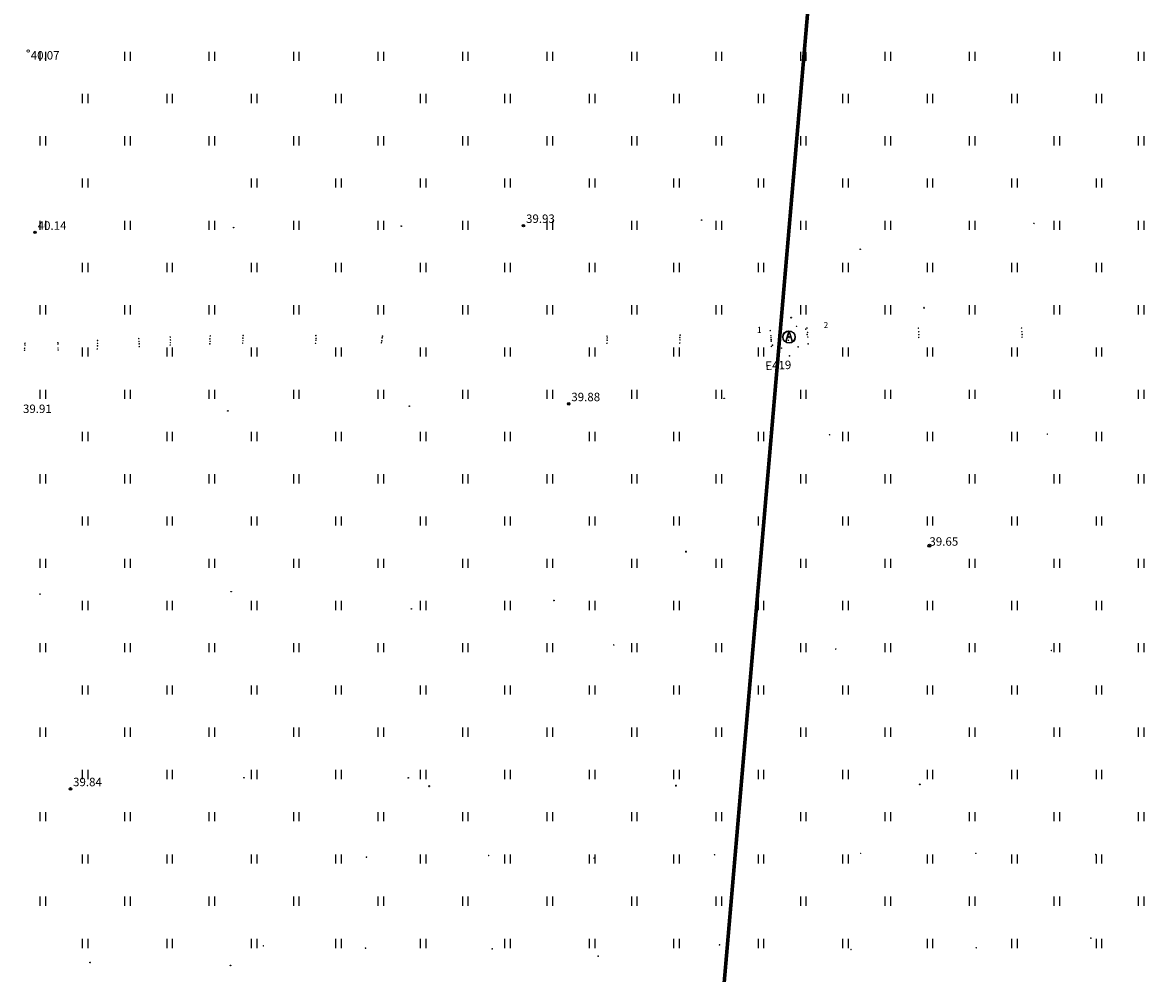
# Model space of a CAD drawing. Units: metres. Extents: x 543235 to 563717, y 6566032 to 6588992.
# Drawn here: x 549386 to 549480, y 6586497 to 6586576 of the extents above; entities that cross this region are included whole.
import ezdxf
from ezdxf.enums import TextEntityAlignment as Align

# ---------------------------------------------------------------- set-up
doc = ezdxf.new("R2010")
doc.units = ezdxf.units.M
doc.header["$MEASUREMENT"] = 0
doc.linetypes.add('KATASTRIPIIR', pattern=[7, 4, -1, 1, -1])
doc.linetypes.add('LINNPIIR', pattern=[16.2, 10, -1.4, 0.2, -1.4, 0.2, -1.4, 0.2, -1.4])
doc.layers.get('0').update_dxf_attribs({"color": 250})
for name, color, linetype in [('ELKAEV', 1, 'Continuous'), ('HALJASTUS', 252, 'Continuous'), ('KAEVUNR', 252, 'Continuous'), ('KORGUS-EH2000', 7, 'Continuous'), ('MOOTMPUNKT', 7, 'Continuous'), ('PIIR', 253, 'Continuous'), ('PIIRASULA', 7, 'Continuous'), ('TORUNR', 7, 'Continuous')]:
    doc.layers.add(name, color=color, linetype=linetype)
doc.styles.add('ITALIC', font='italic.shx')
doc.styles.add('ITALICT', font='ITALICT', dxfattribs={"height": 0.2})
doc.styles.add('Style-INTL_ISO', font='INTL_ISO.shx')

# ---------------------------------------------------------------- blocks, each defined once
blk = doc.blocks.new('AnonymousCell431')
at = {"layer": 'PIIR', "color": 240, "linetype": 'Continuous', "lineweight": 0, "flags": 128}
blk.add_lwpolyline([(548239.29, 6586724.09), (548539.28, 6586726.15), (548839.22, 6586728.23), (549017.21, 6586729.46), (549017.44, 6586699.47), (549047.44, 6586699.68), (549047.25, 6586729.7), (549452.8, 6586601.85), (549453.39, 6586598.9), (549445.86, 6586511.53), (549437.12, 6586410.29), (549429.46, 6586321.73), (549270.04, 6586320.44), (548970.53, 6586255.71), (548592.51, 6586249.46), (548214.67, 6586243.19)], dxfattribs=at)
blk = doc.blocks.new('HEIN')
at = {"color": 0, "linetype": 'Continuous'}
for p, q in [((-0.46, 0.76), (-0.46, -0.76)), ((0.46, 0.76), (0.46, -0.76))]:
    blk.add_line(p, q, dxfattribs=at)
blk = doc.blocks.new('ELKAEV')
at = {"color": 0, "linetype": 'Continuous'}
for q in [(-0.55, -0.84), (0.55, -0.84)]:
    blk.add_line((0, 1), q, dxfattribs=at)
blk.add_circle((0, 0), 1, dxfattribs=at)
blk = doc.blocks.new('RING02')
at = {"color": 0, "linetype": 'Continuous', "lineweight": -3}
blk.add_circle((0, 0), 0.25, dxfattribs=at)

msp = doc.modelspace()

# ---------------------------------------------------------------- linework, layer by layer
at = {"layer": 'KORGUS-EH2000', "color": 9, "linetype": 'Continuous', "lineweight": 0, "ltscale": 0.5, "true_color": 0xc7c8ca}
msp.add_circle((549386.794, 6586573.437), 0.1, dxfattribs=at)
at = {"layer": 'KORGUS-EH2000', "color": 9, "linetype": 'Continuous', "ltscale": 0.5, "true_color": 0xc7c8ca}
for centre in [(549387.368, 6586558.408), (549427.831, 6586558.979), (549431.583, 6586544.208), (549390.3, 6586512.308)]:
    msp.add_circle(centre, 0.1, dxfattribs=at)
at = {"layer": 'MOOTMPUNKT', "color": 9, "linetype": 'Continuous', "ltscale": 0.5, "true_color": 0xc7c8ca}
for centre in [(549442.589, 6586559.433), (549387.368, 6586558.408), (549403.81, 6586558.808), (549417.708, 6586558.931), (549427.831, 6586558.979), (549455.736, 6586557.015), (549449.817, 6586549.761), (549431.583, 6586544.208), (549444.456, 6586544.664), (549403.339, 6586543.624), (549418.374, 6586544.012), (549387.772, 6586528.443), (549403.61, 6586528.648), (549430.355, 6586527.913), (549418.54, 6586527.217), (549404.666, 6586513.231), (549418.284, 6586513.224), (549390.3, 6586512.308), (549391.923, 6586497.92), (549403.557, 6586497.684)]:
    msp.add_circle(centre, 0.025, dxfattribs=at)
at = {"layer": 'MOOTMPUNKT', "color": 9, "linetype": 'Continuous', "lineweight": 0, "true_color": 0xc7c8ca}
for centre in [(549470.12, 6586559.16), (549461.021, 6586552.164), (549450.012, 6586551.346), (549401.878, 6586549.836), (549404.598, 6586549.871), (549410.629, 6586549.866), (549416.153, 6586549.82), (549434.751, 6586549.817), (549440.804, 6586549.9), (549448.275, 6586550.278), (549448.334, 6586549.855), (549449.115, 6586550.527), (549450.461, 6586550.63), (549451.215, 6586550.395), (549451.326, 6586550.496), (549451.338, 6586549.946), (549451.373, 6586550.129), (549460.548, 6586550.48), (549460.58, 6586550.178), (549460.587, 6586549.941), (549469.1, 6586550.492), (549469.132, 6586550.19), (549469.139, 6586549.953), (549386.522, 6586549.228), (549386.523, 6586549.079), (549389.248, 6586549.274), (549389.271, 6586549.162), (549392.541, 6586549.014), (549392.545, 6586549.455), (549392.546, 6586549.221), (549395.953, 6586549.615), (549395.977, 6586549.371), (549395.998, 6586549.177), (549395.999, 6586548.948), (549398.562, 6586549.74), (549398.568, 6586549.084), (549398.571, 6586549.277), (549398.581, 6586549.502), (549401.848, 6586549.584), (549401.848, 6586549.18), (549401.862, 6586549.386), (549404.567, 6586549.239), (549404.585, 6586549.65), (549404.594, 6586549.444), (549410.604, 6586549.222), (549410.636, 6586549.475), (549410.648, 6586549.626), (549416.061, 6586549.272), (549416.097, 6586549.429), (549416.125, 6586549.674), (549434.747, 6586549.227), (549434.762, 6586549.475), (549434.769, 6586549.672), (549440.775, 6586549.243), (549440.78, 6586549.704), (549440.8, 6586549.502), (549448.337, 6586549.699), (549448.356, 6586549.531), (549448.358, 6586549.402), (549448.376, 6586548.967), (549448.474, 6586549.072), (549449.785, 6586549.468), (549449.814, 6586549.736), (549449.841, 6586549.728), (549450.583, 6586548.928), (549451.38, 6586549.748), (549451.42, 6586549.17), (549460.583, 6586549.71), (549469.135, 6586549.722), (549386.499, 6586548.811), (549386.5, 6586548.648), (549389.267, 6586548.834), (549389.281, 6586548.67), (549392.519, 6586548.761), (549449.221, 6586548.83), (549449.872, 6586548.179), (549453.19, 6586541.647), (549471.233, 6586541.702), (549461.465, 6586532.453), (549441.297, 6586531.957), (549435.31, 6586524.234), (549453.706, 6586523.893), (549471.566, 6586523.771), (549420.015, 6586512.534), (549440.465, 6586512.573), (549460.673, 6586512.676), (549424.948, 6586506.79), (549443.662, 6586506.851), (549455.769, 6586506.964), (549465.311, 6586506.967), (549475.24, 6586506.871), (549414.818, 6586506.65), (549433.675, 6586506.572), (549406.278, 6586499.3), (549444.078, 6586499.387), (549474.846, 6586499.936), (549414.751, 6586499.11), (549425.246, 6586499.055), (549434.023, 6586498.45), (549454.969, 6586498.995), (549465.344, 6586499.141)]:
    msp.add_circle(centre, 0.025, dxfattribs=at)
at = {"layer": 'MOOTMPUNKT', "color": 9, "linetype": 'Continuous', "lineweight": 30, "true_color": 0xc7c8ca}
for centre in [(549461.021, 6586552.164), (549450.012, 6586551.346), (549449.841, 6586549.728), (549461.465, 6586532.453), (549441.297, 6586531.957), (549420.015, 6586512.534), (549440.465, 6586512.573), (549460.673, 6586512.676)]:
    msp.add_circle(centre, 0.025, dxfattribs=at)
at = {"layer": 'PIIR', "color": 240, "linetype": 'KATASTRIPIIR', "lineweight": 13, "ltscale": 0.5, "flags": 128}
msp.add_lwpolyline([(544990.6, 6587184.07), (544977.44, 6587196.75), (545092.9, 6587198.99), (545092.8, 6587205.48), (545201.9, 6587206.2), (545258.55, 6587162.79), (545353.76, 6587089.7), (545371.03, 6587076.48), (545372.05, 6587075.68), (545413.25, 6587044.17), (545429.06, 6587032.06), (545629.05, 6587034.98), (545744.04, 6587036.76), (545849.46, 6587038.37), (545856.73, 6587038.4), (545939.53, 6587039.71), (545947.46, 6587044.84), (546017.33, 6587091.13), (546050.21, 6587091.31), (546200.08, 6587092.7), (546222.2, 6587092.87), (546347.82, 6587093.97), (546347.99, 6586919.93), (546347.97, 6586843.52), (546348.14, 6586812.14), (546394.3, 6586811.18), (546463.08, 6586801.47), (546645.74, 6586775.69), (546644.18, 6586765.68), (546599.57, 6586743.57), (546602.86, 6586736.67), (546603.21, 6586721.9), (546628.39, 6586722.05), (546640.56, 6586722.12), (546647.18, 6586722.18), (546648.21, 6586722.18), (546756.96, 6586722.9), (546784.73, 6586756.11), (546800.51, 6586751.2), (546867.04, 6586730.26), (546890.91, 6586730.37), (547050.91, 6586731.49), (547042.24, 6586826.46), (546975.74, 6586834.12), (546978.07, 6586854.73), (547095.44, 6586839.96), (547097.51, 6586857.48), (547144.37, 6586851.54), (547142.3, 6586834.02), (547136.96, 6586789.08), (547132.52, 6586788.93), (547132.84, 6586732.02), (547212, 6586732.58), (547324.5, 6586732.51), (547324.57, 6586743.14), (547363.57, 6586743.13), (547374.14, 6586741.15), (547457.7, 6586741.14), (547457.66, 6586703.64), (547549.01, 6586703.09), (547600.41, 6586700.43), (547620.17, 6586699.48), (547628.41, 6586698.99), (547630.96, 6586693.2), (547805.45, 6586694.41), (547830.9, 6586694.57), (548030.9, 6586696.01), (548235.48, 6586697.37), (548239.29, 6586724.09), (548539.28, 6586726.15), (548839.22, 6586728.23), (549017.21, 6586729.46), (549017.44, 6586699.47), (549047.44, 6586699.68), (549047.25, 6586729.7), (549452.8, 6586601.85), (549453.39, 6586598.9), (549445.86, 6586511.53), (549437.12, 6586410.29), (549429.46, 6586321.73), (549270.04, 6586320.44), (548970.53, 6586255.71), (548592.51, 6586249.46), (548214.67, 6586243.19), (548216.59, 6586127.5), (548126.1, 6586122.62), (548126.2, 6586123.19), (548124.31, 6586236.62), (547881.56, 6586307.65), (547796.76, 6586312.36), (547673.95, 6586319.25), (547560.34, 6586326.63), (547506.58, 6586331.55), (547305.44, 6586326.22), (547308.13, 6586226.86), (547207.59, 6586223.53), (547206.05, 6586323.01), (547076.39, 6586321.12), (547007.23, 6586319.51), (546953.17, 6586318.07), (546896.06, 6586316.47), (546834.31, 6586312.4), (546799.87, 6586310.11), (546727.8, 6586307.89), (546457.11, 6586306.26), (546430.23, 6586306.1), (546249, 6586302.69), (546225.94, 6586302.28), (546162.73, 6586301.1), (546141.87, 6586300.54), (545982.53, 6586296.15), (545901.47, 6586296.09), (545595.7, 6586317.1), (545571.73, 6586316.48), (545524.53, 6586325.88), (545514.76, 6586319.91), (545182.68, 6586864.45), (545225.95, 6586867.84), (545295.95, 6586915.11), (545318.09, 6586939.38), (545276.52, 6586940.05), (545276.43, 6586948.62), (545243.19, 6586955.07), (545237.44, 6586962.53), (545237.66, 6587009.33), (545177.54, 6586956.14), (545125.24, 6587017.82), (545085.25, 6586998.61), (545016.44, 6587093.51), (545106.49, 6587095.56), (545104.88, 6587173.13), (544987.45, 6587168.98), (544990.6, 6587184.07)], dxfattribs=at)
at = {"layer": 'PIIR', "color": 166, "linetype": 'KATASTRIPIIR', "lineweight": 0, "flags": 128}
msp.add_lwpolyline([(549573.68, 6586602.75), (549573.97, 6586549.42), (549662.27, 6586513.26), (549660.95, 6586412.04), (549601.83, 6586397.4), (549575.51, 6586352.83), (549557.8, 6586322.71), (549429.46, 6586321.73), (549437.12, 6586410.29), (549445.86, 6586511.53), (549453.39, 6586598.9), (549452.8, 6586601.85), (549573.68, 6586602.75)], dxfattribs=at)
at = {"layer": 'PIIRASULA', "color": 9, "linetype": 'LINNPIIR', "ltscale": 0.5, "true_color": 0xc7c8ca, "const_width": 0.3}
msp.add_lwpolyline([(548367.96, 6586136.02), (548557, 6586145.02), (548768.17, 6586157.4), (548987.56, 6586168.58), (549278.77, 6586184.13), (549416.56, 6586190.69), (549420.21, 6586216.36), (549437.06, 6586410.3), (549445.78, 6586511.59), (549453.29, 6586598.88), (549426.36, 6586756.35), (549423.57, 6586771.84), (549423.1, 6586774.4), (549431.22, 6586775.84), (549429.67, 6586908.91), (549437.22, 6587037.73), (549377.73, 6587043.91), (549366.23, 6587106.44), (549360.12, 6587142.55), (549349.59, 6587203.19), (549333.19, 6587306.83)], dxfattribs=at)

# ---------------------------------------------------------------- block references
at = {"color": 240, "linetype": 'Continuous', "lineweight": 0}
msp.add_blockref('AnonymousCell431', (0, 0), dxfattribs=at)
at = {"layer": 'ELKAEV', "color": 9, "true_color": 0xc7c8ca, "xscale": 0.5, "yscale": 0.5, "zscale": 0.5}
msp.add_blockref('ELKAEV', (549449.817, 6586549.761), dxfattribs=at)
at = {"layer": 'ELKAEV', "color": 9, "linetype": 'Continuous', "ltscale": 0.5, "true_color": 0xc7c8ca, "xscale": 0.5, "yscale": 0.5, "zscale": 0.5}
msp.add_blockref('ELKAEV', (549449.841, 6586549.728), dxfattribs=at)
at = {"layer": 'HALJASTUS', "color": 9, "true_color": 0xc7c8ca, "xscale": 0.5, "yscale": 0.5, "zscale": 0.5}
for p in [(549388, 6586573), (549395, 6586573), (549402, 6586573), (549409, 6586573), (549416, 6586573), (549423, 6586573), (549430, 6586573), (549437, 6586573), (549444, 6586573), (549451, 6586573), (549458, 6586573), (549465, 6586573), (549472, 6586573), (549479, 6586573), (549391.5, 6586569.5), (549398.5, 6586569.5), (549405.5, 6586569.5), (549412.5, 6586569.5), (549419.5, 6586569.5), (549426.5, 6586569.5), (549433.5, 6586569.5), (549440.5, 6586569.5), (549447.5, 6586569.5), (549454.5, 6586569.5), (549461.5, 6586569.5), (549468.5, 6586569.5), (549475.5, 6586569.5), (549388, 6586566), (549395, 6586566), (549402, 6586566), (549409, 6586566), (549416, 6586566), (549423, 6586566), (549430, 6586566), (549437, 6586566), (549444, 6586566), (549451, 6586566), (549458, 6586566), (549465, 6586566), (549472, 6586566), (549479, 6586566), (549391.5, 6586562.5), (549405.5, 6586562.5), (549412.5, 6586562.5), (549419.5, 6586562.5), (549426.5, 6586562.5), (549433.5, 6586562.5), (549440.5, 6586562.5), (549447.5, 6586562.5), (549454.5, 6586562.5), (549461.5, 6586562.5), (549468.5, 6586562.5), (549475.5, 6586562.5), (549388, 6586559), (549395, 6586559), (549402, 6586559), (549409, 6586559), (549416, 6586559), (549423, 6586559), (549430, 6586559), (549437, 6586559), (549444, 6586559), (549451, 6586559), (549458, 6586559), (549465, 6586559), (549472, 6586559), (549479, 6586559), (549391.5, 6586555.5), (549398.5, 6586555.5), (549405.5, 6586555.5), (549412.5, 6586555.5), (549419.5, 6586555.5), (549426.5, 6586555.5), (549433.5, 6586555.5), (549440.5, 6586555.5), (549447.5, 6586555.5), (549454.5, 6586555.5), (549461.5, 6586555.5), (549468.5, 6586555.5), (549475.5, 6586555.5), (549388, 6586552), (549395, 6586552), (549402, 6586552), (549409, 6586552), (549416, 6586552), (549423, 6586552), (549430, 6586552), (549437, 6586552), (549444, 6586552), (549451, 6586552), (549458, 6586552), (549465, 6586552), (549472, 6586552), (549479, 6586552), (549391.5, 6586548.5), (549398.5, 6586548.5), (549405.5, 6586548.5), (549412.5, 6586548.5), (549419.5, 6586548.5), (549426.5, 6586548.5), (549433.5, 6586548.5), (549440.5, 6586548.5), (549447.5, 6586548.5), (549454.5, 6586548.5), (549461.5, 6586548.5), (549468.5, 6586548.5), (549475.5, 6586548.5), (549388, 6586545), (549395, 6586545), (549402, 6586545), (549409, 6586545), (549416, 6586545), (549423, 6586545), (549430, 6586545), (549437, 6586545), (549444, 6586545), (549451, 6586545), (549458, 6586545), (549465, 6586545), (549472, 6586545), (549479, 6586545), (549391.5, 6586541.5), (549398.5, 6586541.5), (549405.5, 6586541.5), (549412.5, 6586541.5), (549419.5, 6586541.5), (549426.5, 6586541.5), (549433.5, 6586541.5), (549440.5, 6586541.5), (549447.5, 6586541.5), (549454.5, 6586541.5), (549461.5, 6586541.5), (549468.5, 6586541.5), (549475.5, 6586541.5), (549388, 6586538), (549395, 6586538), (549402, 6586538), (549409, 6586538), (549416, 6586538), (549423, 6586538), (549430, 6586538), (549437, 6586538), (549444, 6586538), (549451, 6586538), (549458, 6586538), (549465, 6586538), (549472, 6586538), (549479, 6586538), (549391.5, 6586534.5), (549398.5, 6586534.5), (549405.5, 6586534.5), (549412.5, 6586534.5), (549419.5, 6586534.5), (549426.5, 6586534.5), (549433.5, 6586534.5), (549440.5, 6586534.5), (549447.5, 6586534.5), (549454.5, 6586534.5), (549461.5, 6586534.5), (549468.5, 6586534.5), (549475.5, 6586534.5), (549388, 6586531), (549395, 6586531), (549402, 6586531), (549409, 6586531), (549416, 6586531), (549423, 6586531), (549430, 6586531), (549437, 6586531), (549444, 6586531), (549451, 6586531), (549458, 6586531), (549465, 6586531), (549472, 6586531), (549479, 6586531), (549391.5, 6586527.5), (549398.5, 6586527.5), (549405.5, 6586527.5), (549412.5, 6586527.5), (549419.5, 6586527.5), (549426.5, 6586527.5), (549433.5, 6586527.5), (549440.5, 6586527.5), (549447.5, 6586527.5), (549454.5, 6586527.5), (549461.5, 6586527.5), (549468.5, 6586527.5), (549475.5, 6586527.5), (549388, 6586524), (549395, 6586524), (549402, 6586524), (549409, 6586524), (549416, 6586524), (549423, 6586524), (549430, 6586524), (549437, 6586524), (549444, 6586524), (549451, 6586524), (549458, 6586524), (549465, 6586524), (549472, 6586524), (549479, 6586524), (549391.5, 6586520.5), (549398.5, 6586520.5), (549405.5, 6586520.5), (549412.5, 6586520.5), (549419.5, 6586520.5), (549426.5, 6586520.5), (549433.5, 6586520.5), (549440.5, 6586520.5), (549447.5, 6586520.5), (549454.5, 6586520.5), (549461.5, 6586520.5), (549468.5, 6586520.5), (549475.5, 6586520.5), (549388, 6586517), (549395, 6586517), (549402, 6586517), (549409, 6586517), (549416, 6586517), (549423, 6586517), (549430, 6586517), (549437, 6586517), (549444, 6586517), (549451, 6586517), (549458, 6586517), (549465, 6586517), (549472, 6586517), (549479, 6586517), (549391.5, 6586513.5), (549398.5, 6586513.5), (549405.5, 6586513.5), (549412.5, 6586513.5), (549419.5, 6586513.5), (549426.5, 6586513.5), (549433.5, 6586513.5), (549440.5, 6586513.5), (549447.5, 6586513.5), (549454.5, 6586513.5), (549461.5, 6586513.5), (549468.5, 6586513.5), (549475.5, 6586513.5), (549388, 6586510), (549395, 6586510), (549402, 6586510), (549409, 6586510), (549416, 6586510), (549423, 6586510), (549430, 6586510), (549437, 6586510), (549444, 6586510), (549451, 6586510), (549458, 6586510), (549465, 6586510), (549472, 6586510), (549479, 6586510), (549391.5, 6586506.5), (549398.5, 6586506.5), (549405.5, 6586506.5), (549412.5, 6586506.5), (549419.5, 6586506.5), (549426.5, 6586506.5), (549433.5, 6586506.5), (549440.5, 6586506.5), (549447.5, 6586506.5), (549454.5, 6586506.5), (549461.5, 6586506.5), (549468.5, 6586506.5), (549475.5, 6586506.5), (549388, 6586503), (549395, 6586503), (549402, 6586503), (549409, 6586503), (549416, 6586503), (549423, 6586503), (549430, 6586503), (549437, 6586503), (549444, 6586503), (549451, 6586503), (549458, 6586503), (549465, 6586503), (549472, 6586503), (549479, 6586503), (549391.5, 6586499.5), (549398.5, 6586499.5), (549405.5, 6586499.5), (549412.5, 6586499.5), (549419.5, 6586499.5), (549426.5, 6586499.5), (549433.5, 6586499.5), (549440.5, 6586499.5), (549447.5, 6586499.5), (549454.5, 6586499.5), (549461.5, 6586499.5), (549468.5, 6586499.5), (549475.5, 6586499.5)]:
    msp.add_blockref('HEIN', p, dxfattribs=at)
at = {"layer": 'KORGUS-EH2000', "color": 9, "ltscale": 0.5, "true_color": 0xc7c8ca, "xscale": 0.5, "yscale": 0.5, "zscale": 0.5}
msp.add_blockref('RING02', (549461.465, 6586532.453), dxfattribs=at)

# ---------------------------------------------------------------- texts
at = {"layer": 'KAEVUNR', "color": 9, "ltscale": 0.5, "true_color": 0xc7c8ca, "style": 'ITALICT'}
msp.add_text('E419', height=0.7, rotation=2.13737, dxfattribs=at).set_placement((549447.88, 6586547.015))
at = {"layer": 'KORGUS-EH2000', "color": 9, "linetype": 'Continuous', "lineweight": 0, "ltscale": 0.5, "true_color": 0xc7c8ca, "style": 'ITALIC'}
msp.add_text(' 40.07 ', height=0.7, dxfattribs=at).set_placement((549386.794, 6586573.437), align=Align.TOP_LEFT)
at = {"layer": 'KORGUS-EH2000', "color": 9, "linetype": 'Continuous', "ltscale": 0.5, "true_color": 0xc7c8ca, "style": 'ITALIC'}
for s, p in [(' 40.14 ', (549387.368, 6586558.408)), (' 39.93 ', (549427.831, 6586558.979)), (' 39.88 ', (549431.583, 6586544.208)), (' 39.91 ', (549386.15, 6586543.229)), (' 39.84 ', (549390.3, 6586512.308))]:
    msp.add_text(s, height=0.7, dxfattribs=at).set_placement(p, align=Align.BOTTOM_LEFT)
msp.add_text('39.65', height=0.7, dxfattribs=at).set_placement((549461.465, 6586532.453))
at = {"layer": 'TORUNR', "color": 9, "linetype": 'Continuous', "lineweight": 0, "true_color": 0xc7c8ca, "style": 'Style-INTL_ISO'}
for s, p in [('2', (549452.892, 6586550.733)), ('1', (549447.376, 6586550.34))]:
    msp.add_text(s, height=0.5, dxfattribs=at).set_placement(p, align=Align.MIDDLE_CENTER)

doc.saveas('drawing.dxf')
